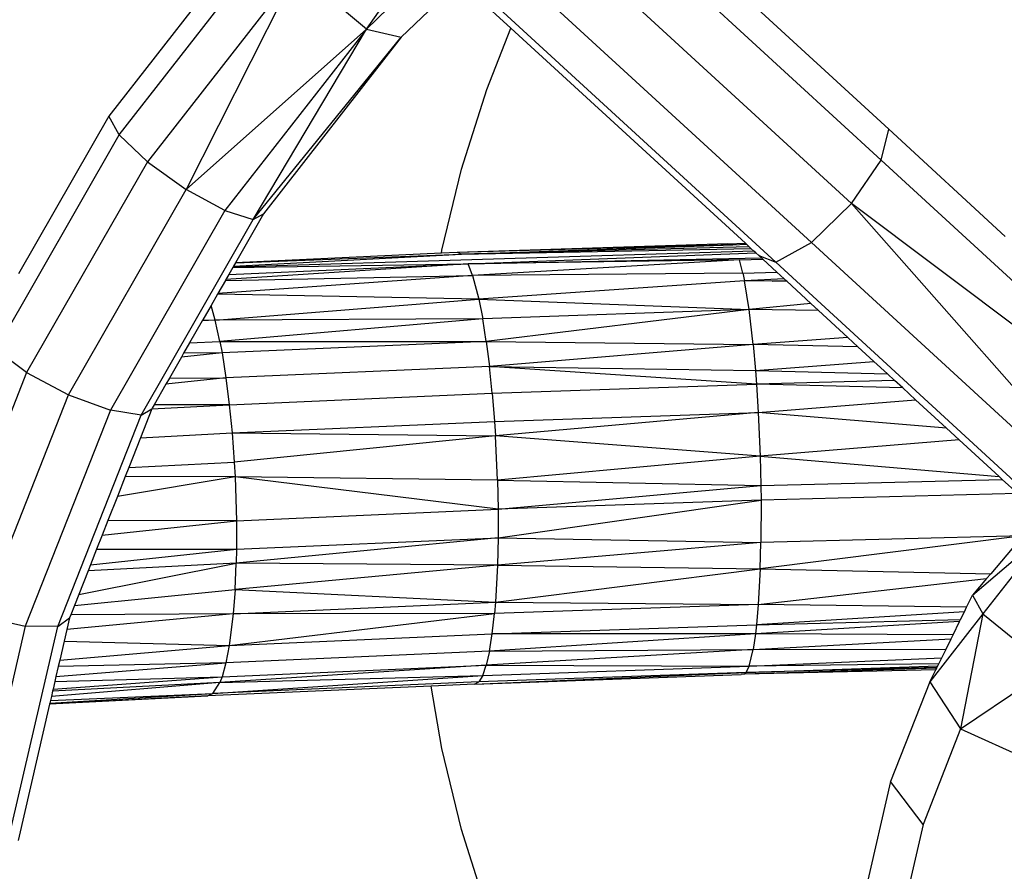
# Model space of a CAD drawing. Units: millimetres. Extents: x 565588 to 571274, y -111237 to -105737.
# Drawn here: x 567991 to 568060, y -108217 to -108157 of the extents above; entities that cross this region are included whole.
import ezdxf

# ---------------------------------------------------------------- set-up
doc = ezdxf.new("R2010")
doc.units = ezdxf.units.MM
doc.layers.add('МАФЫ НАШИ', color=7, linetype='Continuous', lineweight=25)

# ---------------------------------------------------------------- blocks, each defined once
blk = doc.blocks.new('ьтре')
at = {"layer": 'МАФЫ НАШИ'}
for p, q in [((568015.707, -108157.802), (568025.2, -108144.416)), ((568027.323, -108146.551), (568015.707, -108157.802)), ((568052.32, -108164.824), (568031.787, -108145.975)), ((568030.02, -108147.013), (568051.786, -108166.993)), ((568049.714, -108170.025), (568027.333, -108149.48)), ((568008.383, -108150.148), (567997.655, -108163.913)), ((567998.382, -108165.227), (568009.038, -108151.555)), ((568046.896, -108172.761), (568024.512, -108152.213)), ((568010.825, -108153.688), (568000.368, -108167.105)), ((568010.825, -108153.688), (568003.081, -108169.043)), ((568015.707, -108157.802), (568010.825, -108153.688)), ((568044.408, -108174.156), (568022.561, -108154.102)), ((568022.228, -108154.425), (568018.149, -108158.375)), ((568025.835, -108157.737), (568022.228, -108154.425)), ((568003.081, -108169.043), (568015.707, -108157.802)), ((568015.707, -108157.802), (568005.794, -108170.522)), ((568007.78, -108171.146), (568015.707, -108157.802)), ((568015.707, -108157.802), (568018.149, -108158.375)), ((568024.151, -108162.026), (568025.835, -108157.737)), ((568042.271, -108172.824), (568025.835, -108157.737)), ((568007.78, -108171.146), (568018.149, -108158.375)), ((568018.149, -108158.375), (568008.507, -108170.747)), ((568022.385, -108167.613), (568024.151, -108162.026)), ((567997.655, -108163.913), (567991.331, -108174.952)), ((567998.382, -108165.227), (567997.655, -108163.913)), ((567989.75, -108180.294), (567998.382, -108165.227)), ((567998.382, -108165.227), (568000.368, -108167.105)), ((568051.786, -108166.993), (568052.32, -108164.824)), ((568060.486, -108172.334), (568052.32, -108164.824)), ((568000.368, -108167.105), (567991.898, -108181.89)), ((568000.368, -108167.105), (568003.081, -108169.043)), ((568049.714, -108170.025), (568051.786, -108166.993)), ((568051.786, -108166.993), (568073.454, -108186.923)), ((568021.003, -108173.308), (568022.385, -108167.613)), ((567994.832, -108183.441), (568003.081, -108169.043)), ((568005.794, -108170.522), (568003.081, -108169.043)), ((568049.714, -108170.025), (568046.896, -108172.761)), ((568049.714, -108170.025), (568074.32, -108197.983)), ((568073.427, -108187.866), (568049.714, -108170.025)), ((568005.794, -108170.522), (567997.766, -108184.535)), ((568005.794, -108170.522), (568007.78, -108171.146)), ((568008.507, -108170.747), (568006.532, -108174.195)), ((568007.78, -108171.146), (568008.507, -108170.747)), ((567999.914, -108184.875), (568007.78, -108171.146)), ((568041.036, -108172.857), (568042.271, -108172.824)), ((568042.346, -108172.893), (568042.271, -108172.824)), ((568044.408, -108174.156), (568046.896, -108172.761)), ((568074.32, -108197.983), (568046.896, -108172.761)), ((568042.865, -108173.369), (568006.365, -108174.487)), ((568020.966, -108173.521), (568006.532, -108174.195)), ((568020.966, -108173.521), (568021.003, -108173.308)), ((568022.081, -108173.471), (568020.966, -108173.521)), ((568041.036, -108172.857), (568022.081, -108173.471)), ((568041.384, -108172.922), (568022.081, -108173.471)), ((568022.382, -108173.583), (568022.081, -108173.471)), ((568022.382, -108173.583), (568041.384, -108172.922)), ((568042.528, -108173.06), (568022.382, -108173.583)), ((568022.382, -108173.583), (568042.66, -108173.181)), ((568022.843, -108174.273), (568043.008, -108173.5)), ((568041.384, -108172.922), (568042.346, -108172.893)), ((568042.528, -108173.06), (568042.346, -108172.893)), ((568042.66, -108173.181), (568042.528, -108173.06)), ((568042.865, -108173.369), (568042.66, -108173.181)), ((568043.008, -108173.5), (568042.865, -108173.369)), ((568043.201, -108173.677), (568043.008, -108173.5)), ((568006.4, -108174.426), (568022.382, -108173.583)), ((568006.532, -108174.195), (568006.4, -108174.426)), ((568006.532, -108174.195), (568022.382, -108173.583)), ((568022.843, -108174.273), (568043.389, -108173.851)), ((568041.859, -108173.983), (568022.843, -108174.273)), ((568041.859, -108173.983), (568023.147, -108175.069)), ((568041.859, -108173.983), (568043.487, -108173.941)), ((568042.093, -108174.91), (568041.859, -108173.983)), ((568043.201, -108173.677), (568044.408, -108174.156)), ((568043.389, -108173.851), (568043.201, -108173.677)), ((568043.487, -108173.941), (568043.389, -108173.851)), ((568044.474, -108174.848), (568043.487, -108173.941)), ((568044.408, -108174.156), (568065.728, -108193.765)), ((568022.843, -108174.273), (568005.867, -108175.355)), ((568006.067, -108175.007), (568022.843, -108174.273)), ((568006.341, -108174.528), (568006.067, -108175.007)), ((568006.341, -108174.528), (568022.843, -108174.273)), ((568006.365, -108174.487), (568006.341, -108174.528)), ((568006.4, -108174.426), (568006.365, -108174.487)), ((568023.147, -108175.069), (568022.843, -108174.273)), ((568042.093, -108174.91), (568023.147, -108175.069)), ((568042.093, -108174.91), (568044.474, -108174.848)), ((568042.093, -108174.91), (568042.207, -108175.465)), ((568044.977, -108175.311), (568044.474, -108174.848)), ((568023.147, -108175.069), (568005.308, -108176.331)), ((568005.826, -108175.427), (568005.308, -108176.331)), ((568005.826, -108175.427), (568023.147, -108175.069)), ((568005.867, -108175.355), (568005.826, -108175.427)), ((568006.067, -108175.007), (568005.867, -108175.355)), ((568023.147, -108175.069), (568023.586, -108176.73)), ((568042.207, -108175.465), (568023.586, -108176.73)), ((568044.977, -108175.311), (568042.207, -108175.465)), ((568042.529, -108177.47), (568042.207, -108175.465)), ((568044.148, -108175.478), (568042.207, -108175.465)), ((568044.148, -108175.478), (568045.102, -108175.425)), ((568045.167, -108175.485), (568044.148, -108175.478)), ((568045.102, -108175.425), (568044.977, -108175.311)), ((568045.167, -108175.485), (568045.102, -108175.425)), ((568046.85, -108177.034), (568045.167, -108175.485)), ((568005.272, -108176.394), (568004.824, -108177.176)), ((568005.121, -108178.213), (568023.586, -108176.73)), ((568005.308, -108176.331), (568005.272, -108176.394)), ((568023.586, -108176.73), (568005.272, -108176.394)), ((568023.586, -108176.73), (568042.529, -108177.47)), ((568023.586, -108176.73), (568023.859, -108178.119)), ((568004.824, -108177.176), (568004.238, -108178.199)), ((568005.121, -108178.213), (568004.824, -108177.176)), ((568042.529, -108177.47), (568023.859, -108178.119)), ((568042.529, -108177.47), (568024.111, -108179.703)), ((568046.85, -108177.034), (568042.529, -108177.47)), ((568042.814, -108179.913), (568042.529, -108177.47)), ((568047.405, -108177.544), (568042.529, -108177.47)), ((568047.405, -108177.544), (568046.85, -108177.034)), ((568049.46, -108179.434), (568047.405, -108177.544)), ((568004.202, -108178.261), (568003.314, -108179.813)), ((568004.238, -108178.199), (568004.202, -108178.261)), ((568005.121, -108178.213), (568004.202, -108178.261)), ((568004.238, -108178.199), (568005.121, -108178.213)), ((568023.859, -108178.119), (568005.121, -108178.213)), ((568005.442, -108179.7), (568005.121, -108178.213)), ((568023.859, -108178.119), (568005.442, -108179.7)), ((568024.111, -108179.703), (568023.859, -108178.119)), ((568003.314, -108179.813), (568005.442, -108179.7)), ((568005.442, -108179.7), (568024.111, -108179.703)), ((568005.442, -108179.7), (568005.592, -108180.514)), ((568024.111, -108179.703), (568005.592, -108180.514)), ((568024.111, -108179.703), (568042.814, -108179.913)), ((568024.111, -108179.703), (568024.335, -108181.453)), ((568049.46, -108179.434), (568042.814, -108179.913)), ((568050.157, -108180.075), (568049.46, -108179.434)), ((567991.898, -108181.89), (567989.75, -108180.294)), ((568003.314, -108179.813), (568002.899, -108180.537)), ((568042.814, -108179.913), (568024.335, -108181.453)), ((568050.157, -108180.075), (568042.814, -108179.913)), ((568042.814, -108179.913), (568042.977, -108181.736)), ((568051.277, -108181.105), (568050.157, -108180.075)), ((568002.749, -108180.798), (568001.901, -108182.278)), ((568005.592, -108180.514), (568002.749, -108180.798)), ((568002.899, -108180.537), (568002.749, -108180.798)), ((568005.592, -108180.514), (568002.899, -108180.537)), ((568005.592, -108180.514), (568005.867, -108182.262)), ((568042.977, -108181.736), (568051.277, -108181.105)), ((568052.219, -108181.971), (568051.277, -108181.105)), ((568024.335, -108181.453), (568005.867, -108182.262)), ((568024.529, -108183.337), (568024.335, -108181.453)), ((568024.335, -108181.453), (568042.977, -108181.736)), ((568043.049, -108182.693), (568024.335, -108181.453)), ((568042.977, -108181.736), (568052.219, -108181.971)), ((568042.977, -108181.736), (568043.049, -108182.693)), ((567991.898, -108181.89), (567985.608, -108197.855)), ((567991.898, -108181.89), (567994.832, -108183.441)), ((568005.867, -108182.262), (568001.66, -108182.699)), ((568001.901, -108182.278), (568001.66, -108182.699)), ((568001.901, -108182.278), (568005.867, -108182.262)), ((568005.867, -108182.262), (568006.104, -108184.143)), ((568052.731, -108182.442), (568043.049, -108182.693)), ((568052.731, -108182.442), (568052.219, -108181.971)), ((568053.303, -108182.968), (568052.731, -108182.442)), ((568001.66, -108182.699), (568000.83, -108184.147)), ((568024.529, -108183.337), (568043.049, -108182.693)), ((568053.303, -108182.968), (568043.049, -108182.693)), ((568043.049, -108182.693), (568043.173, -108184.676)), ((568054.199, -108183.793), (568053.303, -108182.968)), ((567988.708, -108198.987), (567994.832, -108183.441)), ((567994.832, -108183.441), (567997.766, -108184.535)), ((568006.104, -108184.143), (568024.529, -108183.337)), ((568024.529, -108183.337), (568024.689, -108185.318)), ((568043.173, -108184.676), (568054.199, -108183.793)), ((568056.364, -108185.784), (568054.199, -108183.793)), ((567997.766, -108184.535), (567991.807, -108199.661)), ((567999.914, -108184.875), (567997.766, -108184.535)), ((568000.678, -108184.43), (567999.878, -108186.462)), ((567999.914, -108184.875), (568000.678, -108184.43)), ((568000.678, -108184.43), (568006.104, -108184.143)), ((568000.678, -108184.43), (568000.701, -108184.373)), ((568000.83, -108184.147), (568000.701, -108184.373)), ((568006.104, -108184.143), (568000.83, -108184.147)), ((568006.104, -108184.143), (568006.299, -108186.122)), ((567994.076, -108199.695), (567999.914, -108184.875)), ((568024.689, -108185.318), (568043.173, -108184.676)), ((568043.173, -108184.676), (568024.755, -108186.334)), ((568056.364, -108185.784), (568043.173, -108184.676)), ((568043.173, -108184.676), (568043.304, -108187.752)), ((568006.299, -108186.122), (568024.689, -108185.318)), ((568024.689, -108185.318), (568024.755, -108186.334)), ((568057.263, -108186.611), (568056.364, -108185.784)), ((567999.878, -108186.462), (567999.053, -108188.555)), ((567999.878, -108186.462), (568006.299, -108186.122)), ((568006.299, -108186.122), (568024.755, -108186.334)), ((568006.299, -108186.122), (568006.449, -108188.164)), ((568024.755, -108186.334), (568006.449, -108188.164)), ((568024.895, -108189.427), (568024.755, -108186.334)), ((568043.304, -108187.752), (568024.755, -108186.334)), ((568057.263, -108186.611), (568043.304, -108187.752)), ((568060.06, -108189.184), (568057.263, -108186.611)), ((568043.304, -108187.752), (568024.895, -108189.427)), ((568043.304, -108187.752), (568060.06, -108189.184)), ((568043.304, -108187.752), (568043.353, -108189.816)), ((567999.053, -108188.555), (567998.812, -108189.168)), ((567999.053, -108188.555), (568006.449, -108188.164)), ((568006.449, -108188.164), (568006.506, -108189.196)), ((567998.812, -108189.168), (567998.259, -108190.571)), ((568006.506, -108189.196), (567998.259, -108190.571)), ((568006.506, -108189.196), (567998.812, -108189.168)), ((568024.936, -108191.477), (568006.506, -108189.196)), ((568006.506, -108189.196), (568006.602, -108192.28)), ((568024.895, -108189.427), (568006.506, -108189.196)), ((568043.353, -108189.816), (568060.272, -108189.378)), ((568060.272, -108189.378), (568060.06, -108189.184)), ((568061.352, -108190.372), (568060.272, -108189.378)), ((568024.895, -108189.427), (568043.353, -108189.816)), ((568024.895, -108189.427), (568024.936, -108191.477)), ((568024.936, -108191.477), (568043.353, -108189.816)), ((568043.353, -108189.816), (568043.365, -108190.837)), ((567998.259, -108190.571), (567997.597, -108192.251)), ((568061.352, -108190.372), (568043.365, -108190.837)), ((568024.936, -108193.475), (568043.365, -108190.837)), ((568043.365, -108190.837), (568024.936, -108191.477)), ((568043.365, -108190.837), (568043.353, -108193.801)), ((568006.602, -108192.28), (568024.936, -108191.477)), ((568024.936, -108191.477), (568024.936, -108193.475)), ((567997.597, -108192.251), (567997.184, -108193.298)), ((567997.184, -108193.298), (568006.602, -108192.28)), ((568006.602, -108192.28), (567997.597, -108192.251)), ((568006.602, -108192.28), (568006.602, -108194.277)), ((567997.184, -108193.298), (567996.804, -108194.263)), ((568024.936, -108193.475), (568006.583, -108195.244)), ((568006.602, -108194.277), (568024.936, -108193.475)), ((568024.936, -108193.475), (568024.895, -108195.382)), ((568024.936, -108193.475), (568043.353, -108193.801)), ((568061.703, -108193.342), (568043.304, -108195.648)), ((568061.703, -108193.342), (568043.353, -108193.801)), ((568058.189, -108197.497), (568063.493, -108192.938)), ((568063.493, -108192.938), (568058.916, -108198.811)), ((568061.703, -108193.342), (568059.462, -108195.991)), ((568043.353, -108193.801), (568024.895, -108195.382)), ((568043.304, -108195.648), (568043.353, -108193.801)), ((567996.804, -108194.263), (567996.372, -108195.359)), ((567996.372, -108195.359), (568006.602, -108194.277)), ((567996.804, -108194.263), (568006.602, -108194.277)), ((568006.602, -108194.277), (568006.583, -108195.244)), ((567995.546, -108197.457), (568006.583, -108195.244)), ((568006.583, -108195.244), (567996.202, -108195.793)), ((567996.372, -108195.359), (567996.202, -108195.793)), ((568006.506, -108197.093), (568006.583, -108195.244)), ((568024.895, -108195.382), (568006.506, -108197.093)), ((568024.895, -108195.382), (568006.583, -108195.244)), ((568024.895, -108195.382), (568024.755, -108197.994)), ((568024.895, -108195.382), (568043.304, -108195.648)), ((567996.202, -108195.793), (567995.546, -108197.457)), ((568024.755, -108197.994), (568043.304, -108195.648)), ((568043.304, -108195.648), (568043.173, -108198.14)), ((568043.304, -108195.648), (568059.462, -108195.991)), ((568059.462, -108195.991), (568059.17, -108196.337)), ((568043.173, -108198.14), (568059.17, -108196.337)), ((568059.17, -108196.337), (568058.189, -108197.497)), ((567995.244, -108198.223), (568006.506, -108197.093)), ((567995.546, -108197.457), (567995.244, -108198.223)), ((568006.506, -108197.093), (568006.38, -108198.798)), ((568006.506, -108197.093), (568024.755, -108197.994)), ((568057.772, -108198.346), (568058.189, -108197.497)), ((568058.189, -108197.497), (568058.916, -108198.811)), ((567995.244, -108198.223), (567994.985, -108198.881)), ((568006.38, -108198.798), (568024.755, -108197.994)), ((568024.755, -108197.994), (568024.689, -108198.783)), ((568043.173, -108198.14), (568024.689, -108198.783)), ((568024.755, -108197.994), (568043.173, -108198.14)), ((568043.173, -108198.14), (568043.049, -108199.571)), ((568057.772, -108198.346), (568043.173, -108198.14)), ((568057.62, -108198.656), (568057.772, -108198.346)), ((567988.708, -108198.987), (567991.807, -108199.661)), ((568006.38, -108198.798), (567994.714, -108199.914)), ((567994.985, -108198.881), (567994.906, -108199.08)), ((568006.38, -108198.798), (567994.985, -108198.881)), ((568006.104, -108201.021), (568024.689, -108198.783)), ((568006.38, -108198.798), (568006.104, -108201.021)), ((568024.689, -108198.783), (568006.38, -108198.798)), ((568024.529, -108200.215), (568024.689, -108198.783)), ((568057.62, -108198.656), (568043.049, -108199.571)), ((568058.916, -108198.811), (568055.207, -108203.573)), ((568057.353, -108199.201), (568057.62, -108198.656)), ((568058.916, -108198.811), (568057.355, -108206.881)), ((568058.916, -108198.811), (568063.615, -108202.626)), ((567991.807, -108199.661), (567988.097, -108215.727)), ((567990.441, -108215.436), (567994.076, -108199.695)), ((567994.076, -108199.695), (567991.807, -108199.661)), ((567994.076, -108199.695), (567994.906, -108199.08)), ((567994.906, -108199.08), (567994.714, -108199.914)), ((568024.529, -108200.215), (568043.049, -108199.571)), ((568057.279, -108199.351), (568042.977, -108200.206)), ((568043.049, -108199.571), (568042.977, -108200.206)), ((568043.049, -108199.571), (568057.353, -108199.201)), ((568056.824, -108200.278), (568057.279, -108199.351)), ((568057.279, -108199.351), (568057.353, -108199.201)), ((567994.714, -108199.914), (567994.527, -108200.721)), ((568006.104, -108201.021), (568024.529, -108200.215)), ((568042.977, -108200.206), (568024.335, -108201.43)), ((568024.335, -108201.43), (568024.529, -108200.215)), ((568042.977, -108200.206), (568024.529, -108200.215)), ((568042.977, -108200.206), (568042.814, -108201.303)), ((568056.824, -108200.278), (568042.977, -108200.206)), ((568056.685, -108200.562), (568056.824, -108200.278)), ((567994.527, -108200.721), (567994.219, -108202.055)), ((567994.219, -108202.055), (568006.104, -108201.021)), ((567994.527, -108200.721), (568006.104, -108201.021)), ((568006.104, -108201.021), (568005.867, -108202.238)), ((568042.814, -108201.303), (568056.685, -108200.562)), ((568056.331, -108201.284), (568056.685, -108200.562)), ((568024.335, -108201.43), (568005.867, -108202.238)), ((568042.814, -108201.303), (568024.111, -108202.407)), ((568024.335, -108201.43), (568024.111, -108202.407)), ((568024.335, -108201.43), (568042.814, -108201.303)), ((568042.529, -108202.477), (568042.814, -108201.303)), ((568042.814, -108201.303), (568056.331, -108201.284)), ((568056.03, -108201.896), (568056.331, -108201.284)), ((567993.956, -108203.198), (568005.867, -108202.238)), ((567994.119, -108202.489), (567993.956, -108203.198)), ((567994.219, -108202.055), (567994.119, -108202.489)), ((568005.867, -108202.238), (567994.119, -108202.489)), ((568024.111, -108202.407), (568005.442, -108203.611)), ((568005.867, -108202.238), (568005.592, -108203.217)), ((568005.592, -108203.217), (568024.111, -108202.407)), ((568023.859, -108203.126), (568024.111, -108202.407)), ((568023.859, -108203.126), (568042.529, -108202.477)), ((568024.111, -108202.407), (568042.529, -108202.477)), ((568042.318, -108202.924), (568055.761, -108202.444)), ((568042.318, -108202.924), (568042.529, -108202.477)), ((568042.529, -108202.477), (568056.03, -108201.896)), ((568055.824, -108202.315), (568042.529, -108202.477)), ((568055.695, -108202.578), (568055.761, -108202.444)), ((568055.761, -108202.444), (568055.824, -108202.315)), ((568055.824, -108202.315), (568056.03, -108201.896)), ((567993.956, -108203.198), (567993.875, -108203.546)), ((568004.951, -108204.39), (568023.859, -108203.126)), ((568005.442, -108203.611), (568023.859, -108203.126)), ((568023.297, -108203.745), (568042.318, -108202.924)), ((568023.297, -108203.745), (568041.977, -108203.07)), ((568042.318, -108202.924), (568023.586, -108203.575)), ((568023.859, -108203.126), (568023.586, -108203.575)), ((568042.207, -108203.043), (568041.977, -108203.07)), ((568055.679, -108202.612), (568042.207, -108203.043)), ((568055.618, -108202.735), (568042.207, -108203.043)), ((568042.318, -108202.924), (568042.207, -108203.043)), ((568055.695, -108202.578), (568042.318, -108202.924)), ((568055.207, -108203.573), (568055.618, -108202.735)), ((568055.618, -108202.735), (568055.679, -108202.612)), ((568055.679, -108202.612), (568055.695, -108202.578)), ((568057.355, -108206.881), (568063.615, -108202.626)), ((568005.442, -108203.611), (567993.633, -108204.593)), ((568005.442, -108203.611), (567993.717, -108204.23)), ((567993.75, -108204.089), (568005.592, -108203.217)), ((567993.875, -108203.546), (567993.75, -108204.089)), ((567993.875, -108203.546), (568005.592, -108203.217)), ((568020.253, -108203.879), (568004.596, -108204.563)), ((568023.586, -108203.575), (568004.951, -108204.39)), ((568004.951, -108204.39), (568005.442, -108203.611)), ((568005.592, -108203.217), (568005.442, -108203.611)), ((568023.297, -108203.745), (568020.253, -108203.879)), ((568021.003, -108208.242), (568020.253, -108203.879)), ((568023.297, -108203.745), (568023.586, -108203.575)), ((568055.207, -108203.573), (568052.451, -108210.568)), ((568055.207, -108203.573), (568057.355, -108206.881)), ((568004.596, -108204.563), (567993.505, -108205.149)), ((567993.511, -108205.124), (568004.596, -108204.563)), ((567993.525, -108205.063), (568004.951, -108204.39)), ((567993.568, -108204.878), (568004.951, -108204.39)), ((567993.717, -108204.23), (567993.633, -108204.593)), ((567993.75, -108204.089), (567993.717, -108204.23)), ((568004.951, -108204.39), (568004.596, -108204.563)), ((567993.505, -108205.149), (567991.299, -108214.703)), ((567993.511, -108205.124), (567993.505, -108205.149)), ((567993.525, -108205.063), (567993.511, -108205.124)), ((567993.568, -108204.878), (567993.525, -108205.063)), ((567993.633, -108204.593), (567993.568, -108204.878)), ((568057.355, -108206.881), (568054.72, -108213.568)), ((568057.355, -108206.881), (568063.223, -108209.525)), ((568022.385, -108213.937), (568021.003, -108208.242)), ((568052.451, -108210.568), (568050.736, -108217.996)), ((568054.72, -108213.568), (568052.451, -108210.568)), ((568024.151, -108219.525), (568022.385, -108213.937)), ((568054.72, -108213.568), (568053.08, -108220.671))]:
    blk.add_line(p, q, dxfattribs=at)
at = {"layer": 'МАФЫ НАШИ', "lineweight": 30}
blk.add_circle((568107.774, -108257.484), 2520, dxfattribs=at)

msp = doc.modelspace()

# ---------------------------------------------------------------- block references
at = {"layer": 'МАФЫ НАШИ'}
msp.add_blockref('ьтре', (0, 0), dxfattribs=at)

doc.saveas('drawing.dxf')
